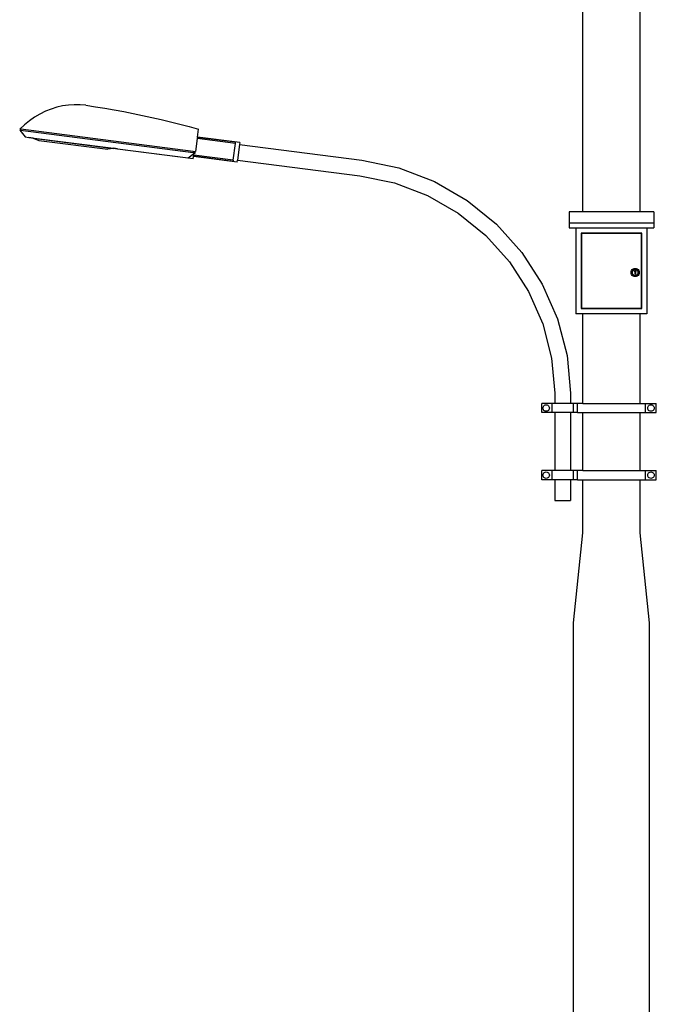
# Model space of a CAD drawing. Units: metres. Extents: x 4.2 to 18.4, y -2.8 to 7.
# Drawn here: x 7 to 8.5, y -0.4 to 2 of the extents above; entities that cross this region are included whole.
import ezdxf

# ---------------------------------------------------------------- set-up
doc = ezdxf.new("R2010")
doc.units = ezdxf.units.M
doc.layers.add('PEdges', color=7, linetype='Continuous')

# ---------------------------------------------------------------- blocks, each defined once
blk = doc.blocks.new('Solar Street Lights fr')
at = {"layer": 'PEdges'}
for p, q in [((-0.1941, 0.7049), (-0.1941, 1.4058)), ((-0.055, 0.7049), (-0.055, 1.4058)), ((-1.4744, 0.9594), (-1.4883, 0.955)), ((-1.4603, 0.9627), (-1.4744, 0.9594)), ((-1.4461, 0.9648), (-1.4603, 0.9627)), ((-1.4318, 0.9657), (-1.4461, 0.9648)), ((-1.4176, 0.9655), (-1.4318, 0.9657)), ((-1.4034, 0.9641), (-1.4176, 0.9655)), ((-1.4034, 0.9641), (-1.3804, 0.9606)), ((-1.3804, 0.9606), (-1.3574, 0.9569)), ((-1.5283, 0.9352), (-1.5408, 0.9265)), ((-1.5153, 0.9429), (-1.5283, 0.9352)), ((-1.502, 0.9495), (-1.5153, 0.9429)), ((-1.4883, 0.955), (-1.502, 0.9495)), ((-1.3574, 0.9569), (-1.3344, 0.9529)), ((-1.3344, 0.9529), (-1.3115, 0.9487)), ((-1.3115, 0.9487), (-1.2886, 0.9442)), ((-1.2886, 0.9442), (-1.2658, 0.9395)), ((-1.2658, 0.9395), (-1.243, 0.9346)), ((-1.243, 0.9346), (-1.2202, 0.9294)), ((-1.5643, 0.9062), (-1.5529, 0.9168)), ((-1.5408, 0.9265), (-1.5529, 0.9168)), ((-1.2202, 0.9294), (-1.1975, 0.924)), ((-1.1975, 0.924), (-1.1749, 0.9183)), ((-1.1749, 0.9183), (-1.1523, 0.9124)), ((-1.1523, 0.9124), (-1.1297, 0.9063)), ((-1.5646, 0.9038), (-1.5511, 0.8872)), ((-1.5646, 0.9038), (-1.5623, 0.9035)), ((-1.5643, 0.9062), (-1.5619, 0.9059)), ((-1.5623, 0.9035), (-1.5619, 0.9059)), ((-1.5623, 0.9035), (-1.1425, 0.8497)), ((-1.1422, 0.8521), (-1.5619, 0.9059)), ((-1.5511, 0.8872), (-1.5425, 0.8861)), ((-1.1322, 0.8868), (-1.1323, 0.8861)), ((-1.1322, 0.8868), (-1.1297, 0.9063)), ((-1.0289, 0.8735), (-1.1322, 0.8868)), ((-1.5425, 0.8861), (-1.5426, 0.8855)), ((-1.5315, 0.8841), (-1.5426, 0.8855)), ((-1.5425, 0.8861), (-1.3364, 0.8597)), ((-1.5315, 0.8841), (-1.5184, 0.8787)), ((-1.5315, 0.8841), (-1.3365, 0.8591)), ((-1.5184, 0.8787), (-1.3504, 0.8572)), ((-1.1327, 0.8831), (-1.1368, 0.8515)), ((-1.1323, 0.8861), (-1.1327, 0.8831)), ((-1.0397, 0.8711), (-1.1327, 0.8831)), ((-1.0393, 0.8741), (-1.1323, 0.8861)), ((-1.0449, 0.8307), (-1.0397, 0.8711)), ((-1.0397, 0.8711), (-1.0393, 0.8741)), ((-1.0296, 0.8685), (-1.0344, 0.8307)), ((-1.0289, 0.8735), (-1.0296, 0.8685)), ((-1.0296, 0.8685), (-0.7318, 0.8304)), ((-1.3365, 0.8591), (-1.3504, 0.8572)), ((-1.3364, 0.8597), (-1.3365, 0.8591)), ((-1.3364, 0.8591), (-1.3365, 0.8591)), ((-1.3364, 0.8591), (-1.3363, 0.8597)), ((-1.3364, 0.8597), (-1.3363, 0.8597)), ((-1.3264, 0.8578), (-1.3364, 0.8591)), ((-1.3264, 0.8584), (-1.3363, 0.8597)), ((-1.3264, 0.8584), (-1.3264, 0.8578)), ((-1.3264, 0.8584), (-1.1543, 0.8364)), ((-1.1421, 0.8342), (-1.3264, 0.8578)), ((-1.1543, 0.8364), (-1.1405, 0.8465)), ((-1.1422, 0.8521), (-1.1425, 0.8497)), ((-1.1401, 0.8494), (-1.1425, 0.8497)), ((-1.1422, 0.8521), (-1.1416, 0.8521)), ((-1.1421, 0.8342), (-1.1414, 0.8393)), ((-1.1417, 0.8519), (-1.1416, 0.8521)), ((-1.1416, 0.8521), (-1.1404, 0.8519)), ((-1.1414, 0.8393), (-1.1413, 0.8401)), ((-1.0351, 0.8257), (-1.1414, 0.8393)), ((-1.1413, 0.8401), (-1.1409, 0.843)), ((-1.0452, 0.8277), (-1.1413, 0.8401)), ((-1.1409, 0.843), (-1.1405, 0.8465)), ((-1.0449, 0.8307), (-1.1409, 0.843)), ((-1.1405, 0.8465), (-1.1371, 0.849)), ((-1.1404, 0.8519), (-1.1404, 0.8517)), ((-1.1404, 0.8519), (-1.1398, 0.8518)), ((-1.1398, 0.8518), (-1.1401, 0.8494)), ((-1.1371, 0.849), (-1.1401, 0.8494)), ((-1.1398, 0.8518), (-1.1368, 0.8515)), ((-1.0449, 0.8307), (-1.0452, 0.8277)), ((-1.0351, 0.8257), (-1.0344, 0.8307)), ((-1.0344, 0.8307), (-0.7366, 0.7926)), ((-0.7318, 0.8304), (-0.6416, 0.8116)), ((-0.7366, 0.7926), (-0.6523, 0.7751)), ((-0.6416, 0.8116), (-0.5555, 0.7789)), ((-0.6523, 0.7751), (-0.5719, 0.7445)), ((-0.5555, 0.7789), (-0.4757, 0.7329)), ((-0.5719, 0.7445), (-0.4973, 0.7016)), ((-0.4757, 0.7329), (-0.4042, 0.6749)), ((-0.4973, 0.7016), (-0.4305, 0.6474)), ((-0.1941, 0.7049), (-0.2273, 0.7049)), ((-0.2273, 0.7049), (-0.2273, 0.6783)), ((-0.055, 0.7049), (-0.1941, 0.7049)), ((-0.0218, 0.7049), (-0.055, 0.7049)), ((-0.0218, 0.7049), (-0.0218, 0.6783)), ((-0.4042, 0.6749), (-0.3427, 0.6063)), ((-0.2273, 0.6783), (-0.0218, 0.6783)), ((-0.2273, 0.6783), (-0.2273, 0.6659)), ((-0.0218, 0.6783), (-0.0218, 0.6659)), ((-0.4305, 0.6474), (-0.373, 0.5833)), ((-0.2273, 0.6659), (-0.211, 0.6659)), ((-0.211, 0.6659), (-0.0381, 0.6659)), ((-0.211, 0.6659), (-0.211, 0.4568)), ((-0.1982, 0.6532), (-0.1982, 0.4696)), ((-0.0509, 0.6532), (-0.1982, 0.6532)), ((-0.1976, 0.6525), (-0.1976, 0.4703)), ((-0.0515, 0.6525), (-0.1976, 0.6525)), ((-0.0515, 0.4703), (-0.0515, 0.6525)), ((-0.0509, 0.4696), (-0.0509, 0.6532)), ((-0.0381, 0.6659), (-0.0218, 0.6659)), ((-0.0381, 0.6659), (-0.0381, 0.4568)), ((-0.3427, 0.6063), (-0.2928, 0.5288)), ((-0.373, 0.5833), (-0.3264, 0.5109)), ((-0.0768, 0.5572), (-0.0765, 0.5598)), ((-0.0765, 0.5546), (-0.0768, 0.5572)), ((-0.0765, 0.5598), (-0.0755, 0.5622)), ((-0.0755, 0.5522), (-0.0765, 0.5546)), ((-0.0755, 0.5622), (-0.0739, 0.5643)), ((-0.0739, 0.5502), (-0.0755, 0.5522)), ((-0.0738, 0.5591), (-0.074, 0.5572)), ((-0.074, 0.5572), (-0.0738, 0.5554)), ((-0.0739, 0.5643), (-0.0718, 0.5659)), ((-0.0731, 0.5608), (-0.0738, 0.5591)), ((-0.0738, 0.5554), (-0.0731, 0.5536)), ((-0.0719, 0.5623), (-0.0731, 0.5608)), ((-0.0731, 0.5536), (-0.0719, 0.5521)), ((-0.0704, 0.5635), (-0.0719, 0.5623)), ((-0.0719, 0.5521), (-0.0704, 0.551)), ((-0.0718, 0.5659), (-0.0694, 0.5669)), ((-0.0687, 0.5642), (-0.0704, 0.5635)), ((-0.0694, 0.5669), (-0.0668, 0.5672)), ((-0.0668, 0.5644), (-0.0687, 0.5642)), ((-0.0684, 0.5602), (-0.0683, 0.5606)), ((-0.0683, 0.5598), (-0.0684, 0.5602)), ((-0.0683, 0.5606), (-0.0682, 0.561)), ((-0.0682, 0.5594), (-0.0683, 0.5598)), ((-0.0682, 0.561), (-0.0679, 0.5613)), ((-0.0679, 0.5591), (-0.0682, 0.5594)), ((-0.0679, 0.5613), (-0.0676, 0.5616)), ((-0.0676, 0.5589), (-0.0679, 0.5591)), ((-0.0676, 0.5616), (-0.0672, 0.5618)), ((-0.0672, 0.5587), (-0.0676, 0.5589)), ((-0.0672, 0.5618), (-0.0668, 0.5618)), ((-0.0672, 0.5525), (-0.0672, 0.5587)), ((-0.0664, 0.5525), (-0.0672, 0.5525)), ((-0.0668, 0.5672), (-0.0642, 0.5669)), ((-0.0649, 0.5642), (-0.0668, 0.5644)), ((-0.0668, 0.5618), (-0.0664, 0.5618)), ((-0.0664, 0.5618), (-0.066, 0.5616)), ((-0.066, 0.5589), (-0.0664, 0.5587)), ((-0.0664, 0.5587), (-0.0664, 0.5525)), ((-0.066, 0.5616), (-0.0657, 0.5613)), ((-0.0657, 0.5591), (-0.066, 0.5589)), ((-0.0657, 0.5613), (-0.0655, 0.561)), ((-0.0655, 0.5594), (-0.0657, 0.5591)), ((-0.0655, 0.561), (-0.0653, 0.5606)), ((-0.0653, 0.5598), (-0.0655, 0.5594)), ((-0.0653, 0.5606), (-0.0652, 0.5602)), ((-0.0652, 0.5602), (-0.0653, 0.5598)), ((-0.0632, 0.5635), (-0.0649, 0.5642)), ((-0.0642, 0.5669), (-0.0618, 0.5659)), ((-0.0617, 0.5623), (-0.0632, 0.5635)), ((-0.0632, 0.551), (-0.0617, 0.5521)), ((-0.0618, 0.5659), (-0.0598, 0.5643)), ((-0.0606, 0.5608), (-0.0617, 0.5623)), ((-0.0617, 0.5521), (-0.0606, 0.5536)), ((-0.0598, 0.5591), (-0.0606, 0.5608)), ((-0.0606, 0.5536), (-0.0598, 0.5554)), ((-0.0598, 0.5643), (-0.0582, 0.5622)), ((-0.0596, 0.5572), (-0.0598, 0.5591)), ((-0.0598, 0.5554), (-0.0596, 0.5572)), ((-0.0582, 0.5522), (-0.0598, 0.5502)), ((-0.0582, 0.5622), (-0.0572, 0.5598)), ((-0.0572, 0.5546), (-0.0582, 0.5522)), ((-0.0572, 0.5598), (-0.0568, 0.5572)), ((-0.0568, 0.5572), (-0.0572, 0.5546)), ((-0.2928, 0.5288), (-0.2559, 0.4445)), ((-0.0718, 0.5486), (-0.0739, 0.5502)), ((-0.0694, 0.5476), (-0.0718, 0.5486)), ((-0.0704, 0.551), (-0.0687, 0.5503)), ((-0.0668, 0.5472), (-0.0694, 0.5476)), ((-0.0687, 0.5503), (-0.0668, 0.55)), ((-0.0668, 0.55), (-0.0649, 0.5503)), ((-0.0642, 0.5476), (-0.0668, 0.5472)), ((-0.0649, 0.5503), (-0.0632, 0.551)), ((-0.0618, 0.5486), (-0.0642, 0.5476)), ((-0.0598, 0.5502), (-0.0618, 0.5486)), ((-0.3264, 0.5109), (-0.2919, 0.4321)), ((-0.1941, 0.4568), (-0.211, 0.4568)), ((-0.1982, 0.4696), (-0.0509, 0.4696)), ((-0.1976, 0.4703), (-0.0515, 0.4703)), ((-0.1941, 0.2386), (-0.1941, 0.4568)), ((-0.055, 0.4568), (-0.1941, 0.4568)), ((-0.055, 0.2386), (-0.055, 0.4568)), ((-0.0381, 0.4568), (-0.055, 0.4568)), ((-0.2919, 0.4321), (-0.2702, 0.3488)), ((-0.2559, 0.4445), (-0.2327, 0.3553)), ((-0.2702, 0.3488), (-0.262, 0.2636)), ((-0.2327, 0.3553), (-0.224, 0.2636)), ((-0.262, 0.2636), (-0.262, 0.2386)), ((-0.224, 0.2636), (-0.224, 0.2386)), ((-0.2938, 0.2163), (-0.2938, 0.2386)), ((-0.2696, 0.2386), (-0.2938, 0.2386)), ((-0.2696, 0.2163), (-0.2938, 0.2163)), ((-0.2913, 0.2275), (-0.2911, 0.2295)), ((-0.2911, 0.2254), (-0.2913, 0.2275)), ((-0.2911, 0.2295), (-0.2903, 0.2314)), ((-0.2903, 0.2235), (-0.2911, 0.2254)), ((-0.2903, 0.2314), (-0.289, 0.233)), ((-0.289, 0.2219), (-0.2903, 0.2235)), ((-0.289, 0.233), (-0.2874, 0.2343)), ((-0.2874, 0.2206), (-0.289, 0.2219)), ((-0.2874, 0.2343), (-0.2855, 0.2351)), ((-0.2855, 0.2198), (-0.2874, 0.2206)), ((-0.2855, 0.2351), (-0.2835, 0.2353)), ((-0.2835, 0.2196), (-0.2855, 0.2198)), ((-0.2835, 0.2353), (-0.2814, 0.2351)), ((-0.2814, 0.2198), (-0.2835, 0.2196)), ((-0.2814, 0.2351), (-0.2795, 0.2343)), ((-0.2795, 0.2206), (-0.2814, 0.2198)), ((-0.2795, 0.2343), (-0.2779, 0.233)), ((-0.2779, 0.2219), (-0.2795, 0.2206)), ((-0.2779, 0.233), (-0.2766, 0.2314)), ((-0.2766, 0.2235), (-0.2779, 0.2219)), ((-0.2766, 0.2314), (-0.2758, 0.2295)), ((-0.2758, 0.2254), (-0.2766, 0.2235)), ((-0.2758, 0.2295), (-0.2756, 0.2275)), ((-0.2756, 0.2275), (-0.2758, 0.2254)), ((-0.2696, 0.2386), (-0.2696, 0.2163)), ((-0.262, 0.2386), (-0.2696, 0.2386)), ((-0.262, 0.2163), (-0.2696, 0.2163)), ((-0.224, 0.2386), (-0.262, 0.2386)), ((-0.262, 0.2163), (-0.262, 0.0753)), ((-0.224, 0.2163), (-0.262, 0.2163)), ((-0.2176, 0.2386), (-0.224, 0.2386)), ((-0.224, 0.2163), (-0.224, 0.0753)), ((-0.2176, 0.2163), (-0.224, 0.2163)), ((-0.2072, 0.2386), (-0.2176, 0.2386)), ((-0.2176, 0.2386), (-0.2176, 0.2163)), ((-0.2072, 0.2163), (-0.2176, 0.2163)), ((-0.2072, 0.2163), (-0.2072, 0.2386)), ((-0.1941, 0.2386), (-0.2072, 0.2386)), ((-0.2072, 0.2163), (-0.1941, 0.2163)), ((-0.1941, 0.2386), (-0.055, 0.2386)), ((-0.1941, 0.0753), (-0.1941, 0.2163)), ((-0.1941, 0.2163), (-0.055, 0.2163)), ((-0.055, 0.2386), (-0.0417, 0.2386)), ((-0.055, 0.0753), (-0.055, 0.2163)), ((-0.055, 0.2163), (-0.0417, 0.2163)), ((-0.0417, 0.2386), (-0.0154, 0.2386)), ((-0.0417, 0.2163), (-0.0417, 0.2386)), ((-0.0417, 0.2163), (-0.0154, 0.2163)), ((-0.0364, 0.2275), (-0.0362, 0.2295)), ((-0.0362, 0.2254), (-0.0364, 0.2275)), ((-0.0362, 0.2295), (-0.0354, 0.2314)), ((-0.0354, 0.2235), (-0.0362, 0.2254)), ((-0.0354, 0.2314), (-0.0341, 0.233)), ((-0.0341, 0.2219), (-0.0354, 0.2235)), ((-0.0341, 0.233), (-0.0325, 0.2343)), ((-0.0325, 0.2206), (-0.0341, 0.2219)), ((-0.0325, 0.2343), (-0.0306, 0.2351)), ((-0.0306, 0.2198), (-0.0325, 0.2206)), ((-0.0306, 0.2351), (-0.0286, 0.2353)), ((-0.0286, 0.2196), (-0.0306, 0.2198)), ((-0.0286, 0.2353), (-0.0265, 0.2351)), ((-0.0265, 0.2198), (-0.0286, 0.2196)), ((-0.0265, 0.2351), (-0.0246, 0.2343)), ((-0.0246, 0.2206), (-0.0265, 0.2198)), ((-0.0246, 0.2343), (-0.023, 0.233)), ((-0.023, 0.2219), (-0.0246, 0.2206)), ((-0.023, 0.233), (-0.0217, 0.2314)), ((-0.0217, 0.2235), (-0.023, 0.2219)), ((-0.0217, 0.2314), (-0.0209, 0.2295)), ((-0.0209, 0.2254), (-0.0217, 0.2235)), ((-0.0209, 0.2295), (-0.0207, 0.2275)), ((-0.0207, 0.2275), (-0.0209, 0.2254)), ((-0.0154, 0.2163), (-0.0154, 0.2386)), ((-0.2938, 0.053), (-0.2938, 0.0753)), ((-0.2696, 0.0753), (-0.2938, 0.0753)), ((-0.2855, 0.0717), (-0.2835, 0.072)), ((-0.2835, 0.072), (-0.2814, 0.0717)), ((-0.2696, 0.0753), (-0.2696, 0.053)), ((-0.262, 0.0753), (-0.2696, 0.0753)), ((-0.224, 0.0753), (-0.262, 0.0753)), ((-0.2176, 0.0753), (-0.224, 0.0753)), ((-0.2072, 0.0753), (-0.2176, 0.0753)), ((-0.2176, 0.0753), (-0.2176, 0.053)), ((-0.2072, 0.053), (-0.2072, 0.0753)), ((-0.1941, 0.0753), (-0.2072, 0.0753)), ((-0.1941, 0.0753), (-0.055, 0.0753)), ((-0.055, 0.0753), (-0.0417, 0.0753)), ((-0.0417, 0.0753), (-0.0154, 0.0753)), ((-0.0417, 0.053), (-0.0417, 0.0753)), ((-0.0306, 0.0717), (-0.0286, 0.072)), ((-0.0286, 0.072), (-0.0265, 0.0717)), ((-0.0154, 0.053), (-0.0154, 0.0753)), ((-0.2696, 0.053), (-0.2938, 0.053)), ((-0.2913, 0.0641), (-0.2911, 0.0662)), ((-0.2911, 0.0621), (-0.2913, 0.0641)), ((-0.2911, 0.0662), (-0.2903, 0.0681)), ((-0.2903, 0.0602), (-0.2911, 0.0621)), ((-0.2903, 0.0681), (-0.289, 0.0697)), ((-0.289, 0.0585), (-0.2903, 0.0602)), ((-0.289, 0.0697), (-0.2874, 0.0709)), ((-0.2874, 0.0573), (-0.289, 0.0585)), ((-0.2874, 0.0709), (-0.2855, 0.0717)), ((-0.2855, 0.0565), (-0.2874, 0.0573)), ((-0.2835, 0.0562), (-0.2855, 0.0565)), ((-0.2814, 0.0565), (-0.2835, 0.0562)), ((-0.2814, 0.0717), (-0.2795, 0.0709)), ((-0.2795, 0.0573), (-0.2814, 0.0565)), ((-0.2795, 0.0709), (-0.2779, 0.0697)), ((-0.2779, 0.0585), (-0.2795, 0.0573)), ((-0.2779, 0.0697), (-0.2766, 0.0681)), ((-0.2766, 0.0602), (-0.2779, 0.0585)), ((-0.2766, 0.0681), (-0.2758, 0.0662)), ((-0.2758, 0.0621), (-0.2766, 0.0602)), ((-0.2758, 0.0662), (-0.2756, 0.0641)), ((-0.2756, 0.0641), (-0.2758, 0.0621)), ((-0.262, 0.053), (-0.2696, 0.053)), ((-0.262, 0.053), (-0.262, 0.0028)), ((-0.224, 0.053), (-0.262, 0.053)), ((-0.224, 0.053), (-0.224, 0.0028)), ((-0.2176, 0.053), (-0.224, 0.053)), ((-0.2072, 0.053), (-0.2176, 0.053)), ((-0.2072, 0.053), (-0.1941, 0.053)), ((-0.1941, -0.0758), (-0.1941, 0.053)), ((-0.1941, 0.053), (-0.055, 0.053)), ((-0.055, -0.0758), (-0.055, 0.053)), ((-0.055, 0.053), (-0.0417, 0.053)), ((-0.0417, 0.053), (-0.0154, 0.053)), ((-0.0364, 0.0641), (-0.0362, 0.0662)), ((-0.0362, 0.0621), (-0.0364, 0.0641)), ((-0.0362, 0.0662), (-0.0354, 0.0681)), ((-0.0354, 0.0602), (-0.0362, 0.0621)), ((-0.0354, 0.0681), (-0.0341, 0.0697)), ((-0.0341, 0.0585), (-0.0354, 0.0602)), ((-0.0341, 0.0697), (-0.0325, 0.0709)), ((-0.0325, 0.0573), (-0.0341, 0.0585)), ((-0.0325, 0.0709), (-0.0306, 0.0717)), ((-0.0306, 0.0565), (-0.0325, 0.0573)), ((-0.0286, 0.0562), (-0.0306, 0.0565)), ((-0.0265, 0.0565), (-0.0286, 0.0562)), ((-0.0265, 0.0717), (-0.0246, 0.0709)), ((-0.0246, 0.0573), (-0.0265, 0.0565)), ((-0.0246, 0.0709), (-0.023, 0.0697)), ((-0.023, 0.0585), (-0.0246, 0.0573)), ((-0.023, 0.0697), (-0.0217, 0.0681)), ((-0.0217, 0.0602), (-0.023, 0.0585)), ((-0.0217, 0.0681), (-0.0209, 0.0662)), ((-0.0209, 0.0621), (-0.0217, 0.0602)), ((-0.0209, 0.0662), (-0.0207, 0.0641)), ((-0.0207, 0.0641), (-0.0209, 0.0621)), ((-0.262, 0.0028), (-0.224, 0.0028)), ((-0.2169, -0.2955), (-0.1941, -0.0758)), ((-0.0322, -0.2955), (-0.055, -0.0758)), ((-0.2169, -2.5658), (-0.2169, -0.2955)), ((-0.0322, -2.5658), (-0.0322, -0.2955))]:
    blk.add_line(p, q, dxfattribs=at)

msp = doc.modelspace()

# ---------------------------------------------------------------- block references
msp.add_blockref('Solar Street Lights fr', (8.5363, 0.8551))

doc.saveas('drawing.dxf')
